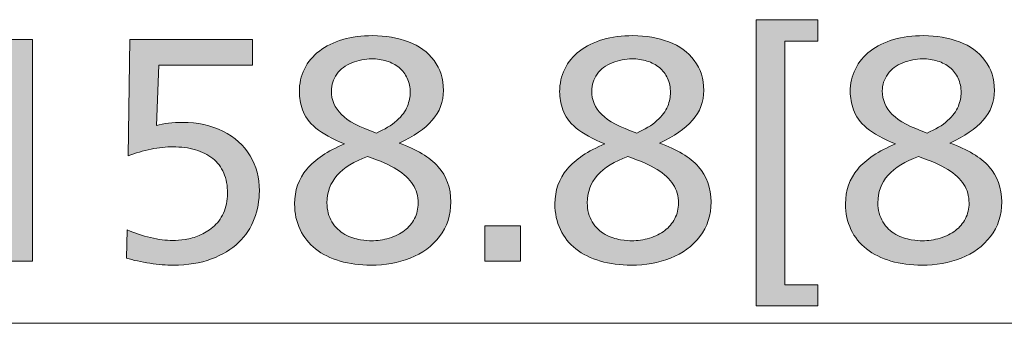
# Model space of a CAD drawing. Units: millimetres. Extents: x -39 to 249, y 47 to 250.
# Drawn here: x 42 to 52, y 141 to 143 of the extents above; entities that cross this region are included whole.
import ezdxf

# ---------------------------------------------------------------- set-up
doc = ezdxf.new("R2010")
doc.units = ezdxf.units.MM
doc.header["$MEASUREMENT"] = 0
doc.layers.add('レイヤー 2', color=7, linetype='Continuous', lineweight=0)
doc.layers.add('レイヤー 3', color=7, linetype='Continuous', lineweight=0)

# ---------------------------------------------------------------- blocks, each defined once
blk = doc.blocks.new('Block_13')
at = {"layer": 'レイヤー 3', "transparency": 33554687}
h = blk.add_hatch(color=18, dxfattribs=at)
h.dxf.hatch_style = 2
edge = h.paths.add_edge_path()
edge.add_spline(control_points=[(49.8347, 143.2808), (49.8347, 143.2808), (49.8347, 140.944), (49.8347, 140.944), (49.8347, 140.944), (50.1508, 140.944), (50.1508, 140.944), (50.1508, 140.944), (50.1508, 140.7435), (50.1508, 140.7435), (50.1508, 140.7435), (49.5582, 140.7435), (49.5582, 140.7435), (49.5582, 140.7435), (49.5582, 143.4869), (49.5582, 143.4869), (49.5582, 143.4869), (50.1508, 143.4869), (50.1508, 143.4869), (50.1508, 143.4869), (50.1508, 143.2808), (50.1508, 143.2808), (50.1508, 143.2808), (49.8347, 143.2808), (49.8347, 143.2808)], knot_values=[0, 0, 0, 0, 1, 1, 1, 2, 2, 2, 3, 3, 3, 4, 4, 4, 5, 5, 5, 6, 6, 6, 7, 7, 7, 8, 8, 8, 8], degree=3, periodic=0)
h = blk.add_hatch(color=18, dxfattribs=at)
h.dxf.hatch_style = 2
edge = h.paths.add_edge_path()
edge.add_spline(control_points=[(46.2392, 142.7868), (46.2392, 142.8375), (46.2299, 142.8836), (46.2111, 142.9249), (46.1922, 142.9663), (46.1658, 143.0007), (46.1321, 143.028), (46.0981, 143.0552), (46.0587, 143.0762), (46.0135, 143.0903), (45.9682, 143.1044), (45.9204, 143.1113), (45.8695, 143.1113), (45.8057, 143.1113), (45.7426, 143.0989), (45.6804, 143.0748), (45.6184, 143.05), (45.57, 143.0135), (45.5352, 142.9646), (45.5003, 142.9156), (45.4828, 142.8619), (45.4828, 142.8037), (45.4828, 142.7172), (45.5149, 142.6418), (45.5788, 142.578), (45.6428, 142.514), (45.7548, 142.4547), (45.9147, 142.4003), (45.9938, 142.434), (46.0587, 142.4736), (46.1095, 142.5188), (46.1603, 142.5639), (46.1946, 142.6101), (46.2125, 142.6569), (46.2303, 142.7041), (46.2392, 142.7472), (46.2392, 142.7868)], knot_values=[0, 0, 0, 0, 1, 1, 1, 2, 2, 2, 3, 3, 3, 4, 4, 4, 5, 5, 5, 6, 6, 6, 7, 7, 7, 8, 8, 8, 9, 9, 9, 10, 10, 10, 11, 11, 11, 12, 12, 12, 12], degree=3, periodic=0)
edge = h.paths.add_edge_path()
edge.add_spline(control_points=[(46.3155, 141.7285), (46.3155, 141.7943), (46.2984, 141.8535), (46.2647, 141.9062), (46.2308, 141.9589), (46.1794, 142.0068), (46.1109, 142.0502), (46.0422, 142.0933), (45.9486, 142.135), (45.8301, 142.1743), (45.7002, 142.1291), (45.6029, 142.0695), (45.538, 141.9951), (45.473, 141.9207), (45.4406, 141.8329), (45.4406, 141.7312), (45.4406, 141.6616), (45.4565, 141.6003), (45.4885, 141.548), (45.5206, 141.4952), (45.5619, 141.4553), (45.6127, 141.4277), (45.6635, 141.4005), (45.713, 141.3836), (45.7609, 141.3771), (45.8089, 141.3705), (45.8442, 141.3671), (45.8668, 141.3671), (45.9231, 141.3671), (45.9801, 141.3757), (46.0375, 141.3926), (46.0949, 141.4095), (46.1438, 141.4336), (46.1843, 141.4646), (46.2248, 141.4956), (46.2566, 141.5338), (46.2802, 141.579), (46.3036, 141.6241), (46.3155, 141.6737), (46.3155, 141.7285)], knot_values=[0, 0, 0, 0, 1, 1, 1, 2, 2, 2, 3, 3, 3, 4, 4, 4, 5, 5, 5, 6, 6, 6, 7, 7, 7, 8, 8, 8, 9, 9, 9, 10, 10, 10, 11, 11, 11, 12, 12, 12, 13, 13, 13, 13], degree=3, periodic=0)
edge = h.paths.add_edge_path()
edge.add_spline(control_points=[(46.6287, 141.7398), (46.6287, 141.6117), (46.593, 141.5011), (46.5215, 141.4081), (46.45, 141.315), (46.3558, 141.2458), (46.2392, 141.2007), (46.1226, 141.1556), (45.9975, 141.1328), (45.8639, 141.1328), (45.7567, 141.1328), (45.6573, 141.1462), (45.5662, 141.1724), (45.4749, 141.199), (45.3969, 141.2375), (45.3319, 141.2882), (45.267, 141.3388), (45.2172, 141.4012), (45.1824, 141.4746), (45.1475, 141.548), (45.13, 141.6296), (45.13, 141.7199), (45.13, 141.8498), (45.1692, 141.9614), (45.2472, 142.0544), (45.3252, 142.1474), (45.4461, 142.228), (45.61, 142.2959), (45.4914, 142.3427), (45.3996, 142.3934), (45.3347, 142.4481), (45.2697, 142.5026), (45.227, 142.5605), (45.2064, 142.6218), (45.1855, 142.6828), (45.1754, 142.7406), (45.1754, 142.7954), (45.1754, 142.8743), (45.1917, 142.947), (45.2246, 143.0138), (45.2575, 143.0807), (45.3051, 143.1382), (45.3673, 143.1861), (45.4293, 143.234), (45.504, 143.2708), (45.5915, 143.2963), (45.679, 143.3215), (45.7745, 143.3342), (45.878, 143.3342), (46.0041, 143.3342), (46.1188, 143.3146), (46.2223, 143.275), (46.3259, 143.2354), (46.4077, 143.1757), (46.4678, 143.0958), (46.5281, 143.0159), (46.5582, 142.9205), (46.5582, 142.8092), (46.5582, 142.7003), (46.5224, 142.6049), (46.4509, 142.5229), (46.3794, 142.4409), (46.2732, 142.3682), (46.1321, 142.3041), (46.3014, 142.2438), (46.4264, 142.1681), (46.5074, 142.0771), (46.5882, 141.9858), (46.6287, 141.8732), (46.6287, 141.7398)], knot_values=[0, 0, 0, 0, 1, 1, 1, 2, 2, 2, 3, 3, 3, 4, 4, 4, 5, 5, 5, 6, 6, 6, 7, 7, 7, 8, 8, 8, 9, 9, 9, 10, 10, 10, 11, 11, 11, 12, 12, 12, 13, 13, 13, 14, 14, 14, 15, 15, 15, 16, 16, 16, 17, 17, 17, 18, 18, 18, 19, 19, 19, 20, 20, 20, 21, 21, 21, 22, 22, 22, 23, 23, 23, 23], degree=3, periodic=0)
h = blk.add_hatch(color=18, dxfattribs=at)
h.dxf.hatch_style = 2
edge = h.paths.add_edge_path()
edge.add_spline(control_points=[(48.7367, 142.7868), (48.7367, 142.8375), (48.7274, 142.8836), (48.7087, 142.9249), (48.6897, 142.9663), (48.6634, 143.0007), (48.6296, 143.028), (48.5957, 143.0552), (48.5562, 143.0762), (48.5111, 143.0903), (48.4658, 143.1044), (48.4179, 143.1113), (48.3671, 143.1113), (48.3032, 143.1113), (48.2401, 143.0989), (48.1779, 143.0748), (48.1159, 143.05), (48.0675, 143.0135), (48.0327, 142.9646), (47.9977, 142.9156), (47.9804, 142.8619), (47.9804, 142.8037), (47.9804, 142.7172), (48.0124, 142.6418), (48.0763, 142.578), (48.1404, 142.514), (48.2523, 142.4547), (48.4122, 142.4003), (48.4913, 142.434), (48.5562, 142.4736), (48.607, 142.5188), (48.6578, 142.5639), (48.6921, 142.6101), (48.71, 142.6569), (48.7278, 142.7041), (48.7367, 142.7472), (48.7367, 142.7868)], knot_values=[0, 0, 0, 0, 1, 1, 1, 2, 2, 2, 3, 3, 3, 4, 4, 4, 5, 5, 5, 6, 6, 6, 7, 7, 7, 8, 8, 8, 9, 9, 9, 10, 10, 10, 11, 11, 11, 12, 12, 12, 12], degree=3, periodic=0)
edge = h.paths.add_edge_path()
edge.add_spline(control_points=[(48.813, 141.7285), (48.813, 141.7943), (48.796, 141.8535), (48.7622, 141.9062), (48.7283, 141.9589), (48.6769, 142.0068), (48.6084, 142.0502), (48.5397, 142.0933), (48.4461, 142.135), (48.3276, 142.1743), (48.1977, 142.1291), (48.1004, 142.0695), (48.0355, 141.9951), (47.9705, 141.9207), (47.9382, 141.8329), (47.9382, 141.7312), (47.9382, 141.6616), (47.954, 141.6003), (47.986, 141.548), (48.0181, 141.4952), (48.0594, 141.4553), (48.1102, 141.4277), (48.161, 141.4005), (48.2105, 141.3836), (48.2584, 141.3771), (48.3064, 141.3705), (48.3417, 141.3671), (48.3643, 141.3671), (48.4207, 141.3671), (48.4777, 141.3757), (48.535, 141.3926), (48.5924, 141.4095), (48.6413, 141.4336), (48.6818, 141.4646), (48.7223, 141.4956), (48.7541, 141.5338), (48.7777, 141.579), (48.8012, 141.6241), (48.813, 141.6737), (48.813, 141.7285)], knot_values=[0, 0, 0, 0, 1, 1, 1, 2, 2, 2, 3, 3, 3, 4, 4, 4, 5, 5, 5, 6, 6, 6, 7, 7, 7, 8, 8, 8, 9, 9, 9, 10, 10, 10, 11, 11, 11, 12, 12, 12, 13, 13, 13, 13], degree=3, periodic=0)
edge = h.paths.add_edge_path()
edge.add_spline(control_points=[(49.1262, 141.7398), (49.1262, 141.6117), (49.0905, 141.5011), (49.0191, 141.4081), (48.9476, 141.315), (48.8533, 141.2458), (48.7367, 141.2007), (48.6201, 141.1556), (48.4951, 141.1328), (48.3614, 141.1328), (48.2542, 141.1328), (48.1549, 141.1462), (48.0637, 141.1724), (47.9724, 141.199), (47.8944, 141.2375), (47.8295, 141.2882), (47.7645, 141.3388), (47.7147, 141.4012), (47.68, 141.4746), (47.645, 141.548), (47.6276, 141.6296), (47.6276, 141.7199), (47.6276, 141.8498), (47.6667, 141.9614), (47.7447, 142.0544), (47.8227, 142.1474), (47.9437, 142.228), (48.1075, 142.2959), (47.989, 142.3427), (47.8972, 142.3934), (47.8322, 142.4481), (47.7673, 142.5026), (47.7246, 142.5605), (47.7039, 142.6218), (47.6831, 142.6828), (47.6729, 142.7406), (47.6729, 142.7954), (47.6729, 142.8743), (47.6892, 142.947), (47.7222, 143.0138), (47.7551, 143.0807), (47.8026, 143.1382), (47.8648, 143.1861), (47.9268, 143.234), (48.0016, 143.2708), (48.089, 143.2963), (48.1766, 143.3215), (48.272, 143.3342), (48.3755, 143.3342), (48.5016, 143.3342), (48.6163, 143.3146), (48.7198, 143.275), (48.8234, 143.2354), (48.9052, 143.1757), (48.9653, 143.0958), (49.0256, 143.0159), (49.0558, 142.9205), (49.0558, 142.8092), (49.0558, 142.7003), (49.0199, 142.6049), (48.9484, 142.5229), (48.8769, 142.4409), (48.7707, 142.3682), (48.6296, 142.3041), (48.7989, 142.2438), (48.924, 142.1681), (49.0049, 142.0771), (49.0857, 141.9858), (49.1262, 141.8732), (49.1262, 141.7398)], knot_values=[0, 0, 0, 0, 1, 1, 1, 2, 2, 2, 3, 3, 3, 4, 4, 4, 5, 5, 5, 6, 6, 6, 7, 7, 7, 8, 8, 8, 9, 9, 9, 10, 10, 10, 11, 11, 11, 12, 12, 12, 13, 13, 13, 14, 14, 14, 15, 15, 15, 16, 16, 16, 17, 17, 17, 18, 18, 18, 19, 19, 19, 20, 20, 20, 21, 21, 21, 22, 22, 22, 23, 23, 23, 23], degree=3, periodic=0)
h = blk.add_hatch(color=18, dxfattribs=at)
h.dxf.hatch_style = 2
edge = h.paths.add_edge_path()
edge.add_spline(control_points=[(51.5252, 142.7868), (51.5252, 142.8375), (51.5159, 142.8836), (51.4971, 142.9249), (51.4782, 142.9663), (51.4518, 143.0007), (51.4181, 143.028), (51.3841, 143.0552), (51.3447, 143.0762), (51.2995, 143.0903), (51.2542, 143.1044), (51.2064, 143.1113), (51.1555, 143.1113), (51.0916, 143.1113), (51.0286, 143.0989), (50.9664, 143.0748), (50.9044, 143.05), (50.856, 143.0135), (50.8212, 142.9646), (50.7862, 142.9156), (50.7688, 142.8619), (50.7688, 142.8037), (50.7688, 142.7172), (50.8008, 142.6418), (50.8648, 142.578), (50.9288, 142.514), (51.0408, 142.4547), (51.2006, 142.4003), (51.2797, 142.434), (51.3447, 142.4736), (51.3955, 142.5188), (51.4463, 142.5639), (51.4806, 142.6101), (51.4985, 142.6569), (51.5162, 142.7041), (51.5252, 142.7472), (51.5252, 142.7868)], knot_values=[0, 0, 0, 0, 1, 1, 1, 2, 2, 2, 3, 3, 3, 4, 4, 4, 5, 5, 5, 6, 6, 6, 7, 7, 7, 8, 8, 8, 9, 9, 9, 10, 10, 10, 11, 11, 11, 12, 12, 12, 12], degree=3, periodic=0)
edge = h.paths.add_edge_path()
edge.add_spline(control_points=[(51.6015, 141.7285), (51.6015, 141.7943), (51.5844, 141.8535), (51.5507, 141.9062), (51.5167, 141.9589), (51.4654, 142.0068), (51.3969, 142.0502), (51.3281, 142.0933), (51.2346, 142.135), (51.1161, 142.1743), (50.9862, 142.1291), (50.8889, 142.0695), (50.824, 141.9951), (50.759, 141.9207), (50.7266, 141.8329), (50.7266, 141.7312), (50.7266, 141.6616), (50.7425, 141.6003), (50.7745, 141.548), (50.8066, 141.4952), (50.8479, 141.4553), (50.8987, 141.4277), (50.9495, 141.4005), (50.999, 141.3836), (51.0468, 141.3771), (51.0949, 141.3705), (51.1302, 141.3671), (51.1528, 141.3671), (51.2091, 141.3671), (51.2661, 141.3757), (51.3235, 141.3926), (51.3808, 141.4095), (51.4298, 141.4336), (51.4702, 141.4646), (51.5107, 141.4956), (51.5426, 141.5338), (51.5662, 141.579), (51.5896, 141.6241), (51.6015, 141.6737), (51.6015, 141.7285)], knot_values=[0, 0, 0, 0, 1, 1, 1, 2, 2, 2, 3, 3, 3, 4, 4, 4, 5, 5, 5, 6, 6, 6, 7, 7, 7, 8, 8, 8, 9, 9, 9, 10, 10, 10, 11, 11, 11, 12, 12, 12, 13, 13, 13, 13], degree=3, periodic=0)
edge = h.paths.add_edge_path()
edge.add_spline(control_points=[(51.9147, 141.7398), (51.9147, 141.6117), (51.879, 141.5011), (51.8075, 141.4081), (51.736, 141.315), (51.6418, 141.2458), (51.5252, 141.2007), (51.4086, 141.1556), (51.2835, 141.1328), (51.1498, 141.1328), (51.0427, 141.1328), (50.9433, 141.1462), (50.8522, 141.1724), (50.7609, 141.199), (50.6829, 141.2375), (50.6179, 141.2882), (50.553, 141.3388), (50.5032, 141.4012), (50.4684, 141.4746), (50.4334, 141.548), (50.416, 141.6296), (50.416, 141.7199), (50.416, 141.8498), (50.4552, 141.9614), (50.5332, 142.0544), (50.6112, 142.1474), (50.7321, 142.228), (50.896, 142.2959), (50.7774, 142.3427), (50.6856, 142.3934), (50.6207, 142.4481), (50.5557, 142.5026), (50.513, 142.5605), (50.4923, 142.6218), (50.4715, 142.6828), (50.4613, 142.7406), (50.4613, 142.7954), (50.4613, 142.8743), (50.4777, 142.947), (50.5106, 143.0138), (50.5435, 143.0807), (50.591, 143.1382), (50.6532, 143.1861), (50.7153, 143.234), (50.79, 143.2708), (50.8775, 143.2963), (50.965, 143.3215), (51.0605, 143.3342), (51.164, 143.3342), (51.2901, 143.3342), (51.4048, 143.3146), (51.5083, 143.275), (51.6118, 143.2354), (51.6937, 143.1757), (51.7538, 143.0958), (51.8141, 143.0159), (51.8442, 142.9205), (51.8442, 142.8092), (51.8442, 142.7003), (51.8084, 142.6049), (51.7369, 142.5229), (51.6654, 142.4409), (51.5591, 142.3682), (51.4181, 142.3041), (51.5874, 142.2438), (51.7124, 142.1681), (51.7934, 142.0771), (51.8742, 141.9858), (51.9147, 141.8732), (51.9147, 141.7398)], knot_values=[0, 0, 0, 0, 1, 1, 1, 2, 2, 2, 3, 3, 3, 4, 4, 4, 5, 5, 5, 6, 6, 6, 7, 7, 7, 8, 8, 8, 9, 9, 9, 10, 10, 10, 11, 11, 11, 12, 12, 12, 13, 13, 13, 14, 14, 14, 15, 15, 15, 16, 16, 16, 17, 17, 17, 18, 18, 18, 19, 19, 19, 20, 20, 20, 21, 21, 21, 22, 22, 22, 23, 23, 23, 23], degree=3, periodic=0)
h = blk.add_hatch(color=18, dxfattribs=at)
h.dxf.hatch_style = 2
edge = h.paths.add_edge_path()
edge.add_spline(control_points=[(42.3108, 141.1697), (42.3108, 141.1697), (42.3108, 142.3889), (42.3108, 142.3889), (42.3108, 142.545), (42.3163, 142.7358), (42.3277, 142.9618), (42.3277, 142.9618), (42.322, 142.9618), (42.322, 142.9618), (42.2129, 142.8581), (42.1385, 142.7896), (42.0991, 142.7558), (42.0991, 142.7558), (41.989, 142.6597), (41.989, 142.6597), (41.989, 142.6597), (41.8197, 142.8602), (41.8197, 142.8602), (41.8197, 142.8602), (42.3418, 143.2977), (42.3418, 143.2977), (42.3418, 143.2977), (42.6155, 143.2977), (42.6155, 143.2977), (42.6155, 143.2977), (42.6155, 141.1697), (42.6155, 141.1697), (42.6155, 141.1697), (42.3108, 141.1697), (42.3108, 141.1697)], knot_values=[0, 0, 0, 0, 1, 1, 1, 2, 2, 2, 3, 3, 3, 4, 4, 4, 5, 5, 5, 6, 6, 6, 7, 7, 7, 8, 8, 8, 9, 9, 9, 10, 10, 10, 10], degree=3, periodic=0)
h = blk.add_hatch(color=18, dxfattribs=at)
h.dxf.hatch_style = 2
edge = h.paths.add_edge_path()
edge.add_spline(control_points=[(44.7916, 141.847), (44.7916, 141.7529), (44.7756, 141.663), (44.7435, 141.5776), (44.7115, 141.4918), (44.6612, 141.416), (44.5926, 141.3502), (44.5239, 141.2844), (44.4369, 141.2317), (44.3315, 141.1921), (44.2261, 141.1528), (44.1038, 141.1328), (43.9646, 141.1328), (43.8988, 141.1328), (43.8244, 141.139), (43.7417, 141.1514), (43.6588, 141.1635), (43.5835, 141.18), (43.5159, 141.2007), (43.5159, 141.2007), (43.5243, 141.4715), (43.5243, 141.4715), (43.5958, 141.4398), (43.6702, 141.4146), (43.7474, 141.3967), (43.8244, 141.3788), (43.8959, 141.3702), (43.9618, 141.3702), (43.9956, 141.3702), (44.0352, 141.3733), (44.0803, 141.3798), (44.1255, 141.3864), (44.1706, 141.3991), (44.2157, 141.4181), (44.2611, 141.4367), (44.3043, 141.4632), (44.3456, 141.497), (44.387, 141.5311), (44.4209, 141.5762), (44.4472, 141.6323), (44.4736, 141.6889), (44.4867, 141.7519), (44.4867, 141.8215), (44.4867, 141.8949), (44.4744, 141.96), (44.45, 142.0165), (44.4256, 142.0726), (44.3902, 142.1195), (44.3442, 142.156), (44.2981, 142.1929), (44.2426, 142.2204), (44.1777, 142.2394), (44.1127, 142.258), (44.0409, 142.2676), (43.9618, 142.2676), (43.8978, 142.2676), (43.8282, 142.26), (43.7529, 142.2449), (43.6776, 142.2297), (43.6042, 142.2091), (43.5327, 142.1829), (43.5327, 142.1829), (43.5498, 143.2977), (43.5498, 143.2977), (43.5498, 143.2977), (44.7266, 143.2977), (44.7266, 143.2977), (44.7266, 143.2977), (44.7266, 143.0521), (44.7266, 143.0521), (44.7266, 143.0521), (43.8263, 143.0521), (43.8263, 143.0521), (43.8263, 143.0521), (43.8037, 142.4736), (43.8037, 142.4736), (43.8771, 142.4922), (43.9608, 142.5019), (44.055, 142.5019), (44.1997, 142.5019), (44.3291, 142.4736), (44.4429, 142.4171), (44.5568, 142.3606), (44.6434, 142.2824), (44.7027, 142.1829), (44.762, 142.083), (44.7916, 141.971), (44.7916, 141.847)], knot_values=[0, 0, 0, 0, 1, 1, 1, 2, 2, 2, 3, 3, 3, 4, 4, 4, 5, 5, 5, 6, 6, 6, 7, 7, 7, 8, 8, 8, 9, 9, 9, 10, 10, 10, 11, 11, 11, 12, 12, 12, 13, 13, 13, 14, 14, 14, 15, 15, 15, 16, 16, 16, 17, 17, 17, 18, 18, 18, 19, 19, 19, 20, 20, 20, 21, 21, 21, 22, 22, 22, 23, 23, 23, 24, 24, 24, 25, 25, 25, 26, 26, 26, 27, 27, 27, 28, 28, 28, 29, 29, 29, 29], degree=3, periodic=0)
h = blk.add_hatch(color=18, dxfattribs=at)
h.dxf.hatch_style = 2
edge = h.paths.add_edge_path()
edge.add_spline(control_points=[(46.956, 141.1697), (46.956, 141.1697), (46.956, 141.5111), (46.956, 141.5111), (46.956, 141.5111), (47.2976, 141.5111), (47.2976, 141.5111), (47.2976, 141.5111), (47.2976, 141.1697), (47.2976, 141.1697), (47.2976, 141.1697), (46.956, 141.1697), (46.956, 141.1697)], knot_values=[0, 0, 0, 0, 1, 1, 1, 2, 2, 2, 3, 3, 3, 4, 4, 4, 4], degree=3, periodic=0)
at = {"layer": 'レイヤー 3'}
for points, knots in [([(49.8347, 143.2808), (49.8347, 143.2808), (49.8347, 140.944), (49.8347, 140.944), (49.8347, 140.944), (50.1508, 140.944), (50.1508, 140.944), (50.1508, 140.944), (50.1508, 140.7435), (50.1508, 140.7435), (50.1508, 140.7435), (49.5582, 140.7435), (49.5582, 140.7435), (49.5582, 140.7435), (49.5582, 143.4869), (49.5582, 143.4869), (49.5582, 143.4869), (50.1508, 143.4869), (50.1508, 143.4869), (50.1508, 143.4869), (50.1508, 143.2808), (50.1508, 143.2808), (50.1508, 143.2808), (49.8347, 143.2808), (49.8347, 143.2808)], [0, 0, 0, 0, 1, 1, 1, 2, 2, 2, 3, 3, 3, 4, 4, 4, 5, 5, 5, 6, 6, 6, 7, 7, 7, 8, 8, 8, 8]), ([(46.6287, 141.7398), (46.6287, 141.6117), (46.593, 141.5011), (46.5215, 141.4081), (46.45, 141.315), (46.3558, 141.2458), (46.2392, 141.2007), (46.1226, 141.1556), (45.9975, 141.1328), (45.8639, 141.1328), (45.7567, 141.1328), (45.6573, 141.1462), (45.5662, 141.1724), (45.4749, 141.199), (45.3969, 141.2375), (45.3319, 141.2882), (45.267, 141.3388), (45.2172, 141.4012), (45.1824, 141.4746), (45.1475, 141.548), (45.13, 141.6296), (45.13, 141.7199), (45.13, 141.8498), (45.1692, 141.9614), (45.2472, 142.0544), (45.3252, 142.1474), (45.4461, 142.228), (45.61, 142.2959), (45.4914, 142.3427), (45.3996, 142.3934), (45.3347, 142.4481), (45.2697, 142.5026), (45.227, 142.5605), (45.2064, 142.6218), (45.1855, 142.6828), (45.1754, 142.7406), (45.1754, 142.7954), (45.1754, 142.8743), (45.1917, 142.947), (45.2246, 143.0138), (45.2575, 143.0807), (45.3051, 143.1382), (45.3673, 143.1861), (45.4293, 143.234), (45.504, 143.2708), (45.5915, 143.2963), (45.679, 143.3215), (45.7745, 143.3342), (45.878, 143.3342), (46.0041, 143.3342), (46.1188, 143.3146), (46.2223, 143.275), (46.3259, 143.2354), (46.4077, 143.1757), (46.4678, 143.0958), (46.5281, 143.0159), (46.5582, 142.9205), (46.5582, 142.8092), (46.5582, 142.7003), (46.5224, 142.6049), (46.4509, 142.5229), (46.3794, 142.4409), (46.2732, 142.3682), (46.1321, 142.3041), (46.3014, 142.2438), (46.4264, 142.1681), (46.5074, 142.0771), (46.5882, 141.9858), (46.6287, 141.8732), (46.6287, 141.7398)], [0, 0, 0, 0, 1, 1, 1, 2, 2, 2, 3, 3, 3, 4, 4, 4, 5, 5, 5, 6, 6, 6, 7, 7, 7, 8, 8, 8, 9, 9, 9, 10, 10, 10, 11, 11, 11, 12, 12, 12, 13, 13, 13, 14, 14, 14, 15, 15, 15, 16, 16, 16, 17, 17, 17, 18, 18, 18, 19, 19, 19, 20, 20, 20, 21, 21, 21, 22, 22, 22, 23, 23, 23, 23]), ([(49.1262, 141.7398), (49.1262, 141.6117), (49.0905, 141.5011), (49.0191, 141.4081), (48.9476, 141.315), (48.8533, 141.2458), (48.7367, 141.2007), (48.6201, 141.1556), (48.4951, 141.1328), (48.3614, 141.1328), (48.2542, 141.1328), (48.1549, 141.1462), (48.0637, 141.1724), (47.9724, 141.199), (47.8944, 141.2375), (47.8295, 141.2882), (47.7645, 141.3388), (47.7147, 141.4012), (47.68, 141.4746), (47.645, 141.548), (47.6276, 141.6296), (47.6276, 141.7199), (47.6276, 141.8498), (47.6667, 141.9614), (47.7447, 142.0544), (47.8227, 142.1474), (47.9437, 142.228), (48.1075, 142.2959), (47.989, 142.3427), (47.8972, 142.3934), (47.8322, 142.4481), (47.7673, 142.5026), (47.7246, 142.5605), (47.7039, 142.6218), (47.6831, 142.6828), (47.6729, 142.7406), (47.6729, 142.7954), (47.6729, 142.8743), (47.6892, 142.947), (47.7222, 143.0138), (47.7551, 143.0807), (47.8026, 143.1382), (47.8648, 143.1861), (47.9268, 143.234), (48.0016, 143.2708), (48.089, 143.2963), (48.1766, 143.3215), (48.272, 143.3342), (48.3755, 143.3342), (48.5016, 143.3342), (48.6163, 143.3146), (48.7198, 143.275), (48.8234, 143.2354), (48.9052, 143.1757), (48.9653, 143.0958), (49.0256, 143.0159), (49.0558, 142.9205), (49.0558, 142.8092), (49.0558, 142.7003), (49.0199, 142.6049), (48.9484, 142.5229), (48.8769, 142.4409), (48.7707, 142.3682), (48.6296, 142.3041), (48.7989, 142.2438), (48.924, 142.1681), (49.0049, 142.0771), (49.0857, 141.9858), (49.1262, 141.8732), (49.1262, 141.7398)], [0, 0, 0, 0, 1, 1, 1, 2, 2, 2, 3, 3, 3, 4, 4, 4, 5, 5, 5, 6, 6, 6, 7, 7, 7, 8, 8, 8, 9, 9, 9, 10, 10, 10, 11, 11, 11, 12, 12, 12, 13, 13, 13, 14, 14, 14, 15, 15, 15, 16, 16, 16, 17, 17, 17, 18, 18, 18, 19, 19, 19, 20, 20, 20, 21, 21, 21, 22, 22, 22, 23, 23, 23, 23]), ([(51.9147, 141.7398), (51.9147, 141.6117), (51.879, 141.5011), (51.8075, 141.4081), (51.736, 141.315), (51.6418, 141.2458), (51.5252, 141.2007), (51.4086, 141.1556), (51.2835, 141.1328), (51.1498, 141.1328), (51.0427, 141.1328), (50.9433, 141.1462), (50.8522, 141.1724), (50.7609, 141.199), (50.6829, 141.2375), (50.6179, 141.2882), (50.553, 141.3388), (50.5032, 141.4012), (50.4684, 141.4746), (50.4334, 141.548), (50.416, 141.6296), (50.416, 141.7199), (50.416, 141.8498), (50.4552, 141.9614), (50.5332, 142.0544), (50.6112, 142.1474), (50.7321, 142.228), (50.896, 142.2959), (50.7774, 142.3427), (50.6856, 142.3934), (50.6207, 142.4481), (50.5557, 142.5026), (50.513, 142.5605), (50.4923, 142.6218), (50.4715, 142.6828), (50.4613, 142.7406), (50.4613, 142.7954), (50.4613, 142.8743), (50.4777, 142.947), (50.5106, 143.0138), (50.5435, 143.0807), (50.591, 143.1382), (50.6532, 143.1861), (50.7153, 143.234), (50.79, 143.2708), (50.8775, 143.2963), (50.965, 143.3215), (51.0605, 143.3342), (51.164, 143.3342), (51.2901, 143.3342), (51.4048, 143.3146), (51.5083, 143.275), (51.6118, 143.2354), (51.6937, 143.1757), (51.7538, 143.0958), (51.8141, 143.0159), (51.8442, 142.9205), (51.8442, 142.8092), (51.8442, 142.7003), (51.8084, 142.6049), (51.7369, 142.5229), (51.6654, 142.4409), (51.5591, 142.3682), (51.4181, 142.3041), (51.5874, 142.2438), (51.7124, 142.1681), (51.7934, 142.0771), (51.8742, 141.9858), (51.9147, 141.8732), (51.9147, 141.7398)], [0, 0, 0, 0, 1, 1, 1, 2, 2, 2, 3, 3, 3, 4, 4, 4, 5, 5, 5, 6, 6, 6, 7, 7, 7, 8, 8, 8, 9, 9, 9, 10, 10, 10, 11, 11, 11, 12, 12, 12, 13, 13, 13, 14, 14, 14, 15, 15, 15, 16, 16, 16, 17, 17, 17, 18, 18, 18, 19, 19, 19, 20, 20, 20, 21, 21, 21, 22, 22, 22, 23, 23, 23, 23]), ([(42.3108, 141.1697), (42.3108, 141.1697), (42.3108, 142.3889), (42.3108, 142.3889), (42.3108, 142.545), (42.3163, 142.7358), (42.3277, 142.9618), (42.3277, 142.9618), (42.322, 142.9618), (42.322, 142.9618), (42.2129, 142.8581), (42.1385, 142.7896), (42.0991, 142.7558), (42.0991, 142.7558), (41.989, 142.6597), (41.989, 142.6597), (41.989, 142.6597), (41.8197, 142.8602), (41.8197, 142.8602), (41.8197, 142.8602), (42.3418, 143.2977), (42.3418, 143.2977), (42.3418, 143.2977), (42.6155, 143.2977), (42.6155, 143.2977), (42.6155, 143.2977), (42.6155, 141.1697), (42.6155, 141.1697), (42.6155, 141.1697), (42.3108, 141.1697), (42.3108, 141.1697)], [0, 0, 0, 0, 1, 1, 1, 2, 2, 2, 3, 3, 3, 4, 4, 4, 5, 5, 5, 6, 6, 6, 7, 7, 7, 8, 8, 8, 9, 9, 9, 10, 10, 10, 10]), ([(44.7916, 141.847), (44.7916, 141.7529), (44.7756, 141.663), (44.7435, 141.5776), (44.7115, 141.4918), (44.6612, 141.416), (44.5926, 141.3502), (44.5239, 141.2844), (44.4369, 141.2317), (44.3315, 141.1921), (44.2261, 141.1528), (44.1038, 141.1328), (43.9646, 141.1328), (43.8988, 141.1328), (43.8244, 141.139), (43.7417, 141.1514), (43.6588, 141.1635), (43.5835, 141.18), (43.5159, 141.2007), (43.5159, 141.2007), (43.5243, 141.4715), (43.5243, 141.4715), (43.5958, 141.4398), (43.6702, 141.4146), (43.7474, 141.3967), (43.8244, 141.3788), (43.8959, 141.3702), (43.9618, 141.3702), (43.9956, 141.3702), (44.0352, 141.3733), (44.0803, 141.3798), (44.1255, 141.3864), (44.1706, 141.3991), (44.2157, 141.4181), (44.2611, 141.4367), (44.3043, 141.4632), (44.3456, 141.497), (44.387, 141.5311), (44.4209, 141.5762), (44.4472, 141.6323), (44.4736, 141.6889), (44.4867, 141.7519), (44.4867, 141.8215), (44.4867, 141.8949), (44.4744, 141.96), (44.45, 142.0165), (44.4256, 142.0726), (44.3902, 142.1195), (44.3442, 142.156), (44.2981, 142.1929), (44.2426, 142.2204), (44.1777, 142.2394), (44.1127, 142.258), (44.0409, 142.2676), (43.9618, 142.2676), (43.8978, 142.2676), (43.8282, 142.26), (43.7529, 142.2449), (43.6776, 142.2297), (43.6042, 142.2091), (43.5327, 142.1829), (43.5327, 142.1829), (43.5498, 143.2977), (43.5498, 143.2977), (43.5498, 143.2977), (44.7266, 143.2977), (44.7266, 143.2977), (44.7266, 143.2977), (44.7266, 143.0521), (44.7266, 143.0521), (44.7266, 143.0521), (43.8263, 143.0521), (43.8263, 143.0521), (43.8263, 143.0521), (43.8037, 142.4736), (43.8037, 142.4736), (43.8771, 142.4922), (43.9608, 142.5019), (44.055, 142.5019), (44.1997, 142.5019), (44.3291, 142.4736), (44.4429, 142.4171), (44.5568, 142.3606), (44.6434, 142.2824), (44.7027, 142.1829), (44.762, 142.083), (44.7916, 141.971), (44.7916, 141.847)], [0, 0, 0, 0, 1, 1, 1, 2, 2, 2, 3, 3, 3, 4, 4, 4, 5, 5, 5, 6, 6, 6, 7, 7, 7, 8, 8, 8, 9, 9, 9, 10, 10, 10, 11, 11, 11, 12, 12, 12, 13, 13, 13, 14, 14, 14, 15, 15, 15, 16, 16, 16, 17, 17, 17, 18, 18, 18, 19, 19, 19, 20, 20, 20, 21, 21, 21, 22, 22, 22, 23, 23, 23, 24, 24, 24, 25, 25, 25, 26, 26, 26, 27, 27, 27, 28, 28, 28, 29, 29, 29, 29]), ([(46.2392, 142.7868), (46.2392, 142.8375), (46.2299, 142.8836), (46.2111, 142.9249), (46.1922, 142.9663), (46.1658, 143.0007), (46.1321, 143.028), (46.0981, 143.0552), (46.0587, 143.0762), (46.0135, 143.0903), (45.9682, 143.1044), (45.9204, 143.1113), (45.8695, 143.1113), (45.8057, 143.1113), (45.7426, 143.0989), (45.6804, 143.0748), (45.6184, 143.05), (45.57, 143.0135), (45.5352, 142.9646), (45.5003, 142.9156), (45.4828, 142.8619), (45.4828, 142.8037), (45.4828, 142.7172), (45.5149, 142.6418), (45.5788, 142.578), (45.6428, 142.514), (45.7548, 142.4547), (45.9147, 142.4003), (45.9938, 142.434), (46.0587, 142.4736), (46.1095, 142.5188), (46.1603, 142.5639), (46.1946, 142.6101), (46.2125, 142.6569), (46.2303, 142.7041), (46.2392, 142.7472), (46.2392, 142.7868)], [0, 0, 0, 0, 1, 1, 1, 2, 2, 2, 3, 3, 3, 4, 4, 4, 5, 5, 5, 6, 6, 6, 7, 7, 7, 8, 8, 8, 9, 9, 9, 10, 10, 10, 11, 11, 11, 12, 12, 12, 12]), ([(48.7367, 142.7868), (48.7367, 142.8375), (48.7274, 142.8836), (48.7087, 142.9249), (48.6897, 142.9663), (48.6634, 143.0007), (48.6296, 143.028), (48.5957, 143.0552), (48.5562, 143.0762), (48.5111, 143.0903), (48.4658, 143.1044), (48.4179, 143.1113), (48.3671, 143.1113), (48.3032, 143.1113), (48.2401, 143.0989), (48.1779, 143.0748), (48.1159, 143.05), (48.0675, 143.0135), (48.0327, 142.9646), (47.9977, 142.9156), (47.9804, 142.8619), (47.9804, 142.8037), (47.9804, 142.7172), (48.0124, 142.6418), (48.0763, 142.578), (48.1404, 142.514), (48.2523, 142.4547), (48.4122, 142.4003), (48.4913, 142.434), (48.5562, 142.4736), (48.607, 142.5188), (48.6578, 142.5639), (48.6921, 142.6101), (48.71, 142.6569), (48.7278, 142.7041), (48.7367, 142.7472), (48.7367, 142.7868)], [0, 0, 0, 0, 1, 1, 1, 2, 2, 2, 3, 3, 3, 4, 4, 4, 5, 5, 5, 6, 6, 6, 7, 7, 7, 8, 8, 8, 9, 9, 9, 10, 10, 10, 11, 11, 11, 12, 12, 12, 12]), ([(51.5252, 142.7868), (51.5252, 142.8375), (51.5159, 142.8836), (51.4971, 142.9249), (51.4782, 142.9663), (51.4518, 143.0007), (51.4181, 143.028), (51.3841, 143.0552), (51.3447, 143.0762), (51.2995, 143.0903), (51.2542, 143.1044), (51.2064, 143.1113), (51.1555, 143.1113), (51.0916, 143.1113), (51.0286, 143.0989), (50.9664, 143.0748), (50.9044, 143.05), (50.856, 143.0135), (50.8212, 142.9646), (50.7862, 142.9156), (50.7688, 142.8619), (50.7688, 142.8037), (50.7688, 142.7172), (50.8008, 142.6418), (50.8648, 142.578), (50.9288, 142.514), (51.0408, 142.4547), (51.2006, 142.4003), (51.2797, 142.434), (51.3447, 142.4736), (51.3955, 142.5188), (51.4463, 142.5639), (51.4806, 142.6101), (51.4985, 142.6569), (51.5162, 142.7041), (51.5252, 142.7472), (51.5252, 142.7868)], [0, 0, 0, 0, 1, 1, 1, 2, 2, 2, 3, 3, 3, 4, 4, 4, 5, 5, 5, 6, 6, 6, 7, 7, 7, 8, 8, 8, 9, 9, 9, 10, 10, 10, 11, 11, 11, 12, 12, 12, 12]), ([(46.3155, 141.7285), (46.3155, 141.7943), (46.2984, 141.8535), (46.2647, 141.9062), (46.2308, 141.9589), (46.1794, 142.0068), (46.1109, 142.0502), (46.0422, 142.0933), (45.9486, 142.135), (45.8301, 142.1743), (45.7002, 142.1291), (45.6029, 142.0695), (45.538, 141.9951), (45.473, 141.9207), (45.4406, 141.8329), (45.4406, 141.7312), (45.4406, 141.6616), (45.4565, 141.6003), (45.4885, 141.548), (45.5206, 141.4952), (45.5619, 141.4553), (45.6127, 141.4277), (45.6635, 141.4005), (45.713, 141.3836), (45.7609, 141.3771), (45.8089, 141.3705), (45.8442, 141.3671), (45.8668, 141.3671), (45.9231, 141.3671), (45.9801, 141.3757), (46.0375, 141.3926), (46.0949, 141.4095), (46.1438, 141.4336), (46.1843, 141.4646), (46.2248, 141.4956), (46.2566, 141.5338), (46.2802, 141.579), (46.3036, 141.6241), (46.3155, 141.6737), (46.3155, 141.7285)], [0, 0, 0, 0, 1, 1, 1, 2, 2, 2, 3, 3, 3, 4, 4, 4, 5, 5, 5, 6, 6, 6, 7, 7, 7, 8, 8, 8, 9, 9, 9, 10, 10, 10, 11, 11, 11, 12, 12, 12, 13, 13, 13, 13]), ([(48.813, 141.7285), (48.813, 141.7943), (48.796, 141.8535), (48.7622, 141.9062), (48.7283, 141.9589), (48.6769, 142.0068), (48.6084, 142.0502), (48.5397, 142.0933), (48.4461, 142.135), (48.3276, 142.1743), (48.1977, 142.1291), (48.1004, 142.0695), (48.0355, 141.9951), (47.9705, 141.9207), (47.9382, 141.8329), (47.9382, 141.7312), (47.9382, 141.6616), (47.954, 141.6003), (47.986, 141.548), (48.0181, 141.4952), (48.0594, 141.4553), (48.1102, 141.4277), (48.161, 141.4005), (48.2105, 141.3836), (48.2584, 141.3771), (48.3064, 141.3705), (48.3417, 141.3671), (48.3643, 141.3671), (48.4207, 141.3671), (48.4777, 141.3757), (48.535, 141.3926), (48.5924, 141.4095), (48.6413, 141.4336), (48.6818, 141.4646), (48.7223, 141.4956), (48.7541, 141.5338), (48.7777, 141.579), (48.8012, 141.6241), (48.813, 141.6737), (48.813, 141.7285)], [0, 0, 0, 0, 1, 1, 1, 2, 2, 2, 3, 3, 3, 4, 4, 4, 5, 5, 5, 6, 6, 6, 7, 7, 7, 8, 8, 8, 9, 9, 9, 10, 10, 10, 11, 11, 11, 12, 12, 12, 13, 13, 13, 13]), ([(51.6015, 141.7285), (51.6015, 141.7943), (51.5844, 141.8535), (51.5507, 141.9062), (51.5167, 141.9589), (51.4654, 142.0068), (51.3969, 142.0502), (51.3281, 142.0933), (51.2346, 142.135), (51.1161, 142.1743), (50.9862, 142.1291), (50.8889, 142.0695), (50.824, 141.9951), (50.759, 141.9207), (50.7266, 141.8329), (50.7266, 141.7312), (50.7266, 141.6616), (50.7425, 141.6003), (50.7745, 141.548), (50.8066, 141.4952), (50.8479, 141.4553), (50.8987, 141.4277), (50.9495, 141.4005), (50.999, 141.3836), (51.0468, 141.3771), (51.0949, 141.3705), (51.1302, 141.3671), (51.1528, 141.3671), (51.2091, 141.3671), (51.2661, 141.3757), (51.3235, 141.3926), (51.3808, 141.4095), (51.4298, 141.4336), (51.4702, 141.4646), (51.5107, 141.4956), (51.5426, 141.5338), (51.5662, 141.579), (51.5896, 141.6241), (51.6015, 141.6737), (51.6015, 141.7285)], [0, 0, 0, 0, 1, 1, 1, 2, 2, 2, 3, 3, 3, 4, 4, 4, 5, 5, 5, 6, 6, 6, 7, 7, 7, 8, 8, 8, 9, 9, 9, 10, 10, 10, 11, 11, 11, 12, 12, 12, 13, 13, 13, 13]), ([(46.956, 141.1697), (46.956, 141.1697), (46.956, 141.5111), (46.956, 141.5111), (46.956, 141.5111), (47.2976, 141.5111), (47.2976, 141.5111), (47.2976, 141.5111), (47.2976, 141.1697), (47.2976, 141.1697), (47.2976, 141.1697), (46.956, 141.1697), (46.956, 141.1697)], [0, 0, 0, 0, 1, 1, 1, 2, 2, 2, 3, 3, 3, 4, 4, 4, 4])]:
    blk.add_open_spline(points, degree=3, knots=knots, dxfattribs=at)
blk = doc.blocks.new('Block_12')
at = {"layer": 'レイヤー 3'}
blk.add_blockref('Block_13', (0, 0), dxfattribs=at)

msp = doc.modelspace()

# ---------------------------------------------------------------- linework, layer by layer
at = {"layer": 'レイヤー 2', "color": 7, "lineweight": 9}
msp.add_line((79.883, 140.5754), (-1.2699, 140.5754), dxfattribs=at)

# ---------------------------------------------------------------- block references
at = {"layer": 'レイヤー 3'}
msp.add_blockref('Block_12', (0, 0), dxfattribs=at)

doc.saveas('drawing.dxf')
